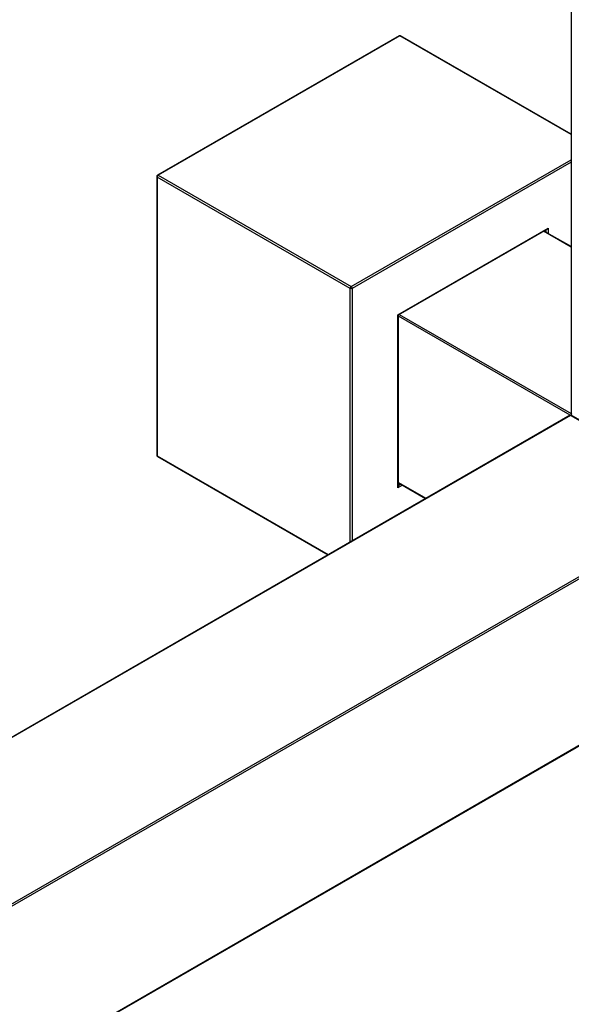
# Model space of a CAD drawing. Units: millimetres. Extents: x 0 to 1333, y 0 to 2755.
# Drawn here: x 1154 to 1234, y 233 to 376 of the extents above; entities that cross this region are included whole.
import ezdxf

# ---------------------------------------------------------------- set-up
doc = ezdxf.new("R2010")
doc.units = ezdxf.units.MM
doc.layers.add('DV6_Défaut', color=7, linetype='Continuous')
doc.layers.add('Défaut', color=7, linetype='Continuous')

# ---------------------------------------------------------------- blocks, each defined once
blk = doc.blocks.new('SE5')
at = {"layer": 'DV6_Défaut', "color": 7, "linetype": 'Continuous'}
for p, q in [((1234.05, 461.48), (1234.05, 318.61)), ((1209.12, 373.4), (1174.04, 353.16)), ((1209.22, 373.39), (1174.14, 353.15)), ((1234.05, 359.06), (1209.22, 373.39)), ((1234.05, 359.13), (1209.32, 373.4)), ((1202.14, 336.98), (1234.05, 355.4)), ((1234.05, 355.07), (1202.29, 336.73)), ((1173.94, 352.98), (1173.94, 312.48)), ((1174, 352.9), (1174, 312.4)), ((1202, 336.73), (1174, 352.9)), ((1174.14, 353.15), (1202.14, 336.98)), ((1208.93, 332.9), (1230.71, 345.47)), ((1208.99, 332.86), (1230.57, 345.32)), ((1234.05, 342.73), (1230.06, 345.03)), ((1234.05, 342.8), (1230.12, 345.06)), ((1230.43, 344.88), (1230.43, 345.24)), ((1230.71, 345.47), (1230.71, 344.72)), ((1202, 299.9), (1202, 336.73)), ((1202.29, 336.73), (1202.29, 300.06)), ((1208.93, 307.75), (1208.93, 332.9)), ((1208.93, 332.9), (1208.99, 332.86)), ((1208.99, 307.95), (1208.99, 332.86)), ((1233.91, 318.31), (1208.99, 332.7)), ((1209.13, 332.94), (1234.05, 318.56)), ((1233.86, 318.29), (943.97, 150.92)), ((1233.96, 318.28), (943.97, 150.85)), ((1254.89, 306.2), (1233.96, 318.28)), ((1254.99, 306.21), (1234.06, 318.29)), ((1174, 312.4), (1198.83, 298.07)), ((1174.04, 312.31), (1198.77, 298.03)), ((1209.58, 308.12), (1208.93, 307.75)), ((1208.99, 308.53), (1212.98, 306.23)), ((1208.99, 308.46), (1212.92, 306.2)), ((1208.99, 308.11), (1209.3, 308.29)), ((944.05, 126.73), (1254.89, 306.2)), ((1255.04, 305.95), (944.19, 126.49)), ((959.91, 111.39), (1255.04, 281.78)), ((959.97, 111.36), (1254.99, 281.69))]:
    blk.add_line(p, q, dxfattribs=at)
for centre, start, end in [((1209.22, 373.23), 60, 120), ((1174.14, 352.98), 120, 180), ((1233.96, 318.12), 60, 120), ((1234.25, 318.61), 180, 240), ((1174.14, 312.48), 180, 240)]:
    blk.add_arc(centre, 0.2, start, end, dxfattribs=at)
for centre, major_axis, start_param, end_param in [((1209.22, 373.23), (0.1, -0.173), 2.356194, 3.141593), ((1209.22, 373.23), (-0.1, -0.173), 3.141593, 3.926991), ((1174.14, 352.98), (0.2, 0), 3.141593, 3.926991), ((1174.14, 352.98), (0.1, 0.173), 0.785398, 2.356194), ((1174.14, 352.98), (0.1, -0.173), 2.356194, 3.141593), ((1230.57, 345.55), (-0.141, -0.245), 0.785398, 1.570796), ((1202.14, 336.82), (0.1, 0.173), 0.785398, 2.356194), ((1202.14, 336.82), (-0.2, 0), 0.785398, 2.356194), ((1202.14, 336.82), (-0.1, 0.173), 3.926991, 5.497787), ((1233.96, 318.12), (0.1, -0.173), 2.356194, 3.141593), ((1233.96, 318.12), (-0.1, -0.173), 3.141593, 3.926991), ((1234.25, 318.61), (0.2, 0), 3.141593, 3.926991), ((1174.14, 312.48), (0.2, 0), 3.141593, 3.926991), ((1174.14, 312.48), (0.1, 0.173), 2.356194, 3.141593), ((1208.79, 307.83), (-0.141, -0.245), 1.570796, 2.356194)]:
    blk.add_ellipse(centre, major_axis=major_axis, ratio=0.57735, start_param=start_param, end_param=end_param, dxfattribs=at)

msp = doc.modelspace()

# ---------------------------------------------------------------- block references
at = {"layer": 'Défaut'}
msp.add_blockref('SE5', (0, 0), dxfattribs=at)

doc.saveas('drawing.dxf')
